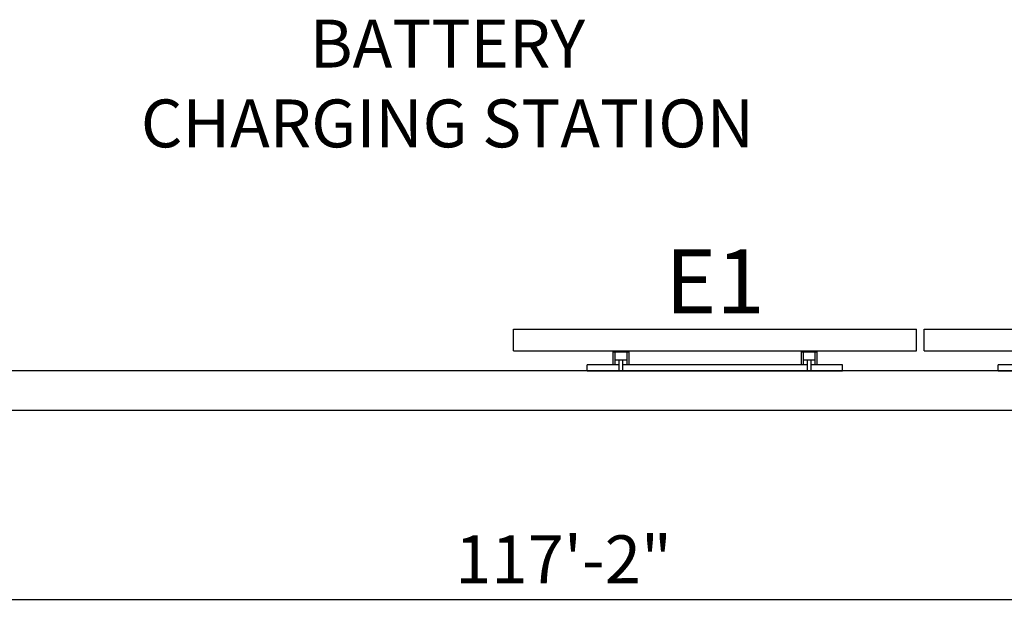
# Model space of a CAD drawing. Units: inches. Extents: x 1070 to 6329, y -18 to 1320.
# Drawn here: x 2510 to 2634, y 127 to 202 of the extents above; entities that cross this region are included whole.
import ezdxf
from ezdxf.enums import TextEntityAlignment as Align

# ---------------------------------------------------------------- set-up
doc = ezdxf.new("R2010")
doc.units = ezdxf.units.IN
doc.header["$LTSCALE"] = 12
doc.header["$MEASUREMENT"] = 0
doc.linetypes.add('DASHED', pattern=[0.75, 0.5, -0.25])
doc.layers.get('DEFPOINTS').update_dxf_attribs({"color": 4})
for name, color, linetype in [('AMSARCHITEC', 7, 'Continuous'), ('AMSBYOTHERS', 252, 'DASHED'), ('AMSDIMS', 30, 'Continuous'), ('AMSEQUIP', 5, 'Continuous'), ('AMSTAG', 7, 'Continuous'), ('AMSTEXT', 7, 'Continuous')]:
    doc.layers.add(name, color=color, linetype=linetype)
doc.styles.add('AMSTEXT', font='Yu Gothic UI Light.ttf')
doc.styles.add('Equiplist', font='Yu Gothic UI Light.ttf')
doc.dimstyles.new('AMSDIMS Quarter', dxfattribs={"dimscale": 0, "dimtxt": 6, "dimasz": 4, "dimexe": 2, "dimexo": 2, "dimgap": 2, "dimtad": 1, "dimtoh": 1, "dimdec": 3, "dimzin": 3, "dimdsep": 46, "dimlunit": 5, "dimtxsty": 'AMSTEXT', "dimcen": 0, "dimclrd": 256, "dimclre": 256, "dimclrt": 256, "dimadec": 0, "dimazin": 0, "dimtfac": 0.66, "dimtdec": 3, "dimtofl": 0, "dimtmove": 0, "dimatfit": 3, "dimfxl": 1, "dimtolj": 1, "dimtzin": 0, "dimlwd": -1, "dimlwe": -1, "dimarcsym": 0})

# ---------------------------------------------------------------- blocks, each defined once
blk = doc.blocks.new('P55inVividimageW_MedicalGradeDisplayWallMounted')
at = {"layer": 'AMSEQUIP'}
for p, q in [((16, 0), (-16, 0)), ((-16, 0), (-16, -0.75)), ((-12.025, -1.375), (-12.025, 0)), ((-11.575, -1.375), (-11.575, 0)), ((11.575, -1.375), (11.575, 0)), ((12.025, -1.375), (12.025, 0)), ((16, 0), (16, -0.75)), ((-16, -0.75), (-12.025, -0.75)), ((-12.8, -2.5), (-12.8, -0.75)), ((-12.55, -2.375), (-12.55, -0.75)), ((-11.575, -0.75), (11.575, -0.75)), ((-11.05, -2.375), (-11.05, -0.75)), ((-10.8, -2.5), (-10.8, -0.75)), ((10.8, -2.5), (10.8, -0.75)), ((11.05, -2.375), (11.05, -0.75)), ((12.025, -0.75), (16, -0.75)), ((12.55, -2.375), (12.55, -0.75)), ((12.8, -2.5), (12.8, -0.75)), ((-10.8, -2.375), (-12.8, -2.375)), ((-11.05, -1.375), (-12.55, -1.375)), ((12.8, -2.375), (10.8, -2.375)), ((12.55, -1.375), (11.05, -1.375)), ((25.25, -2.5), (-25.25, -2.5)), ((-25.25, -2.5), (-25.25, -5.2)), ((25.25, -2.5), (25.25, -5.2)), ((25.25, -5.2), (-25.25, -5.2))]:
    blk.add_line(p, q, dxfattribs=at)
at = {"layer": 'AMSTAG', "style": 'Equiplist'}
blk.add_attdef('TAG_NO', text='', height=8, dxfattribs=at).set_placement((0, -11.2), align=Align.MIDDLE_CENTER)
blk = doc.blocks.new('*D204')
at = {"layer": 'AMSDIMS', "transparency": 16777216}
for p, q in [((1875.53, 156.16), (1875.53, 127.5)), ((3281.54, 156.16), (3281.54, 127.5)), ((1879.53, 129.5), (3277.54, 129.5))]:
    blk.add_line(p, q, dxfattribs=at)
for points in [[(1879.53, 130.17), (1879.53, 128.83), (1875.53, 129.5)], [(3277.54, 130.17), (3277.54, 128.83), (3281.54, 129.5)]]:
    blk.add_solid(points, dxfattribs=at)
at = {"layer": 'DEFPOINTS', "color": 0, "transparency": 16777216}
for p in [(1875.53, 158.16), (3281.54, 158.16), (3281.54, 129.5)]:
    blk.add_point(p, dxfattribs=at)
at = {"layer": 'AMSDIMS', "transparency": 16777216, "insert": (2578.54, 134.52), "char_height": 6, "attachment_point": 5, "style": 'AMSTEXT'}
blk.add_mtext('\\A1;117\'-2"', dxfattribs=at)

msp = doc.modelspace()

# ---------------------------------------------------------------- linework, layer by layer
at = {"layer": 'AMSARCHITEC'}
for p, q in [((2948.34107, 158.15797), (2264.0147, 158.15799)), ((3286.53026, 153.15797), (1870.53026, 153.15797))]:
    msp.add_line(p, q, dxfattribs=at)

# ---------------------------------------------------------------- block references
at = {"layer": 'AMSBYOTHERS'}
ref = msp.add_blockref('P55inVividimageW_MedicalGradeDisplayWallMounted', (2597.50491, 158.15799), dxfattribs=dict(at, rotation=180))
ref.add_attrib('TAG_NO', 'E1', dxfattribs={"layer": 'AMSTAG', "height": 8, "style": 'Equiplist'}).set_placement((2597.50491, 169.35799), align=Align.MIDDLE_CENTER)
ref = msp.add_blockref('P55inVividimageW_MedicalGradeDisplayWallMounted', (2649.00491, 158.15799), dxfattribs=dict(at, rotation=180))
ref.add_attrib('TAG_NO', 'E1', dxfattribs={"layer": 'AMSTAG', "height": 8, "style": 'Equiplist'}).set_placement((2649.00491, 169.35799), align=Align.MIDDLE_CENTER)

# ---------------------------------------------------------------- texts
at = {"layer": 'AMSTEXT', "insert": (2563.9872, 194.15799), "char_height": 6, "attachment_point": 5, "style": 'AMSTEXT'}
msp.add_mtext_dynamic_manual_height_columns('BATTERY \\PCHARGING STATION', width=120.1968014, gutter_width=30, heights=[0], dxfattribs=at)

# ---------------------------------------------------------------- dimensions: what is measured, and where the dimension line sits
at = {"layer": 'AMSDIMS'}
dim = msp.add_linear_dim(base=(3281.54078, 129.49886), p1=(1875.53026, 158.15797), p2=(3281.54078, 158.15797), dimstyle='AMSDIMS Quarter', override={"dimscale": 1, "dimdec": 2, "dimlunit": 4, "dimpost": ''}, dxfattribs=at)
dim.commit()
dim.dimension.update_dxf_attribs({"geometry": '*D204', "text_midpoint": (2578.53552, 134.51783)})

doc.saveas('drawing.dxf')
